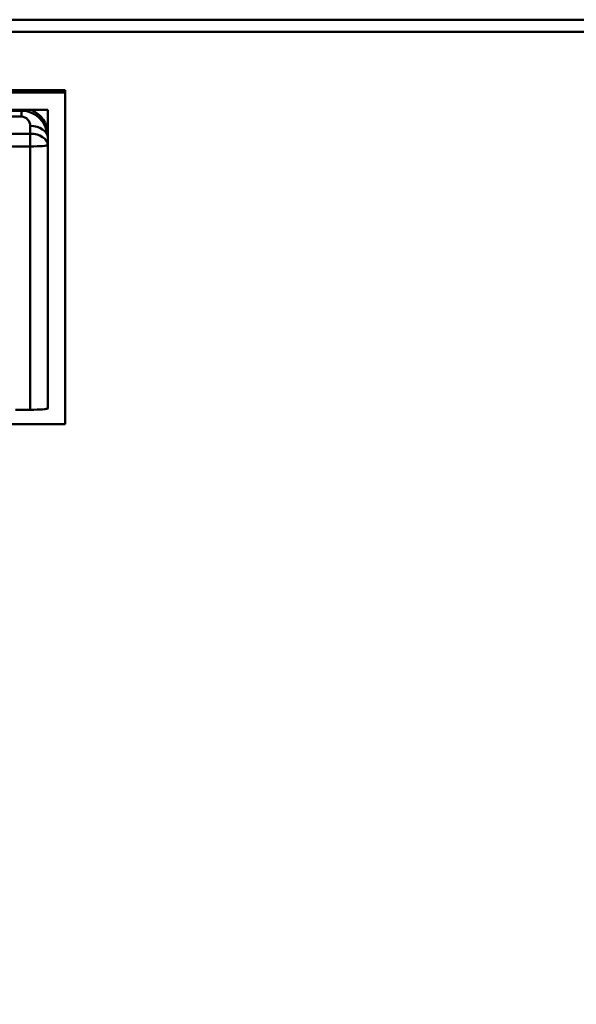
# Model space of a CAD drawing. Units: millimetres. Extents: x 0 to 2100, y 0 to 2970.
# Drawn here: x 732 to 796, y 1607 to 1719 of the extents above; entities that cross this region are included whole.
import ezdxf

# ---------------------------------------------------------------- set-up
doc = ezdxf.new("R2010")
doc.units = ezdxf.units.MM
doc.header["$LTSCALE"] = 10
for name, color, linetype, lineweight in [('Dimensions(ISO)', 7, 'Continuous', 25), ('Visible Edges(ISO)', 7, 'Continuous', 50), ('Visible Tangent Edges(ISO)', 7, 'Continuous', 50)]:
    doc.layers.add(name, color=color, linetype=linetype, lineweight=lineweight)
doc.styles.add('Text__5.0mm', font='arial.ttf', dxfattribs={"width": 0.9})
doc.dimstyles.new('KS-Marketing', dxfattribs={"dimscale": 10, "dimtxt": 5, "dimasz": 3.5, "dimexe": 3.175, "dimexo": 0, "dimgap": 0.8, "dimtad": 1, "dimdec": 1, "dimrnd": 1e-08, "dimtxsty": 'Text__5.0mm', "dimcen": 0.09, "dimdle": 10, "dimclrd": 7, "dimclre": 7, "dimclrt": 7, "dimadec": 0, "dimazin": 2, "dimtfac": 0.7, "dimtdec": 4, "dimtmove": 0, "dimatfit": 3, "dimfxl": 1, "dimtolj": 1, "dimlwd": 25, "dimlwe": 25, "dimarcsym": 0})

# ---------------------------------------------------------------- blocks, each defined once
blk = doc.blocks.new('*D7')
at = {"layer": 'Defpoints', "color": 0, "linetype": 'Continuous', "transparency": 16777216}
for p in [(1000.34, 1709.84), (659.18, 1451.31), (1175.89, 1451.31)]:
    blk.add_point(p, dxfattribs=at)
at = {"layer": 'Dimensions(ISO)', "color": 7, "linetype": 'Continuous', "lineweight": 25, "transparency": 16777216}
for p, q in [((1000.34, 1709.84), (1207.64, 1709.84)), ((1175.89, 1674.84), (1175.89, 1486.31)), ((659.18, 1451.31), (1207.64, 1451.31))]:
    blk.add_line(p, q, dxfattribs=at)
at = {"layer": 'Dimensions(ISO)', "color": 7, "linetype": 'Continuous', "transparency": 16777216}
for points in [[(1170.06, 1674.84), (1181.72, 1674.84), (1175.89, 1709.84)], [(1170.06, 1486.31), (1181.72, 1486.31), (1175.89, 1451.31)]]:
    blk.add_solid(points, dxfattribs=at)
at = {"layer": 'Dimensions(ISO)', "color": 7, "linetype": 'Continuous', "lineweight": 25, "transparency": 16777216, "insert": (1142.36, 1530.43), "char_height": 50, "attachment_point": 4, "rotation": 90, "style": 'Text__5.0mm'}
blk.add_mtext('\\A1;259', dxfattribs=at)

msp = doc.modelspace()

# ---------------------------------------------------------------- linework, layer by layer
at = {"layer": 'Visible Edges(ISO)'}
for p, q in [((552.34, 1719.09), (848.34, 1719.09)), ((737.34, 1711.05), (663.34, 1711.05)), ((737.34, 1711.05), (737.34, 1710.77)), ((663.34, 1710.77), (737.34, 1710.77)), ((737.34, 1710.77), (737.34, 1672.86)), ((735.34, 1708.77), (665.34, 1708.77)), ((735.34, 1705.78), (735.34, 1708.77)), ((735.34, 1705.63), (735.34, 1705.78)), ((735.34, 1704.75), (735.34, 1705.63)), ((735.34, 1674.65), (735.34, 1704.75)), ((731.67, 1674.51), (733.34, 1674.51)), ((737.34, 1672.86), (722.84, 1672.86))]:
    msp.add_line(p, q, dxfattribs=at)
for centre, major_axis, ratio, start_param, end_param in [((732.34, 1705.99), (3, 0), 0.997564, 0, 1.194609), ((733.34, 1674.65), (2, 0), 0.069758, 4.712389, 6.283185)]:
    msp.add_ellipse(centre, major_axis=major_axis, ratio=ratio, start_param=start_param, end_param=end_param, dxfattribs=at)
at = {"layer": 'Visible Tangent Edges(ISO)'}
for p, q in [((849.16, 1717.7), (551.53, 1717.7)), ((732.34, 1708.69), (668.34, 1708.69)), ((732.34, 1708.69), (732.34, 1708.77)), ((732.34, 1708.69), (732.34, 1708.01)), ((668.34, 1708.01), (732.34, 1708.01)), ((733.34, 1706.94), (733.34, 1706.06)), ((733.34, 1706.06), (728.92, 1706.06)), ((733.34, 1706.06), (733.34, 1704.61)), ((730.81, 1704.61), (733.34, 1704.61)), ((733.34, 1704.61), (733.34, 1674.51))]:
    msp.add_line(p, q, dxfattribs=at)
for centre, major_axis, ratio, start_param, end_param in [((732.34, 1705.63), (0, 3.06), 0.979608, 4.712389, 6.283185), ((732.34, 1706.94), (0, 1.07), 0.936925, 4.712389, 6.283185), ((733.34, 1705.63), (2, 0), 0.656058, 0, 1.570796), ((733.34, 1704.75), (2, 0), 0.656058, 0, 1.570796), ((733.34, 1704.75), (2, 0), 0.069758, 4.712389, 6.283185)]:
    msp.add_ellipse(centre, major_axis=major_axis, ratio=ratio, start_param=start_param, end_param=end_param, dxfattribs=at)

# ---------------------------------------------------------------- dimensions: what is measured, and where the dimension line sits
at = {"layer": 'Dimensions(ISO)', "color": 7, "linetype": 'Continuous', "lineweight": 25}
dim = msp.add_linear_dim(base=(1175.89, 1451.31), p1=(1000.34, 1709.84), p2=(659.18, 1451.31), angle=90, dimstyle='KS-Marketing', override={"dimgap": 0.8, "dimdec": 0, "dimtol": 0, "dimlim": 0, "dimtp": 0, "dimtm": 0, "dimtdec": 4, "dimtofl": 0, "dimatfit": 1}, dxfattribs=at)
dim.commit()
dim.dimension.update_dxf_attribs({"geometry": '*D7', "text_midpoint": (1175.89, 1580.57), "dimtype": 160})

doc.saveas('drawing.dxf')
